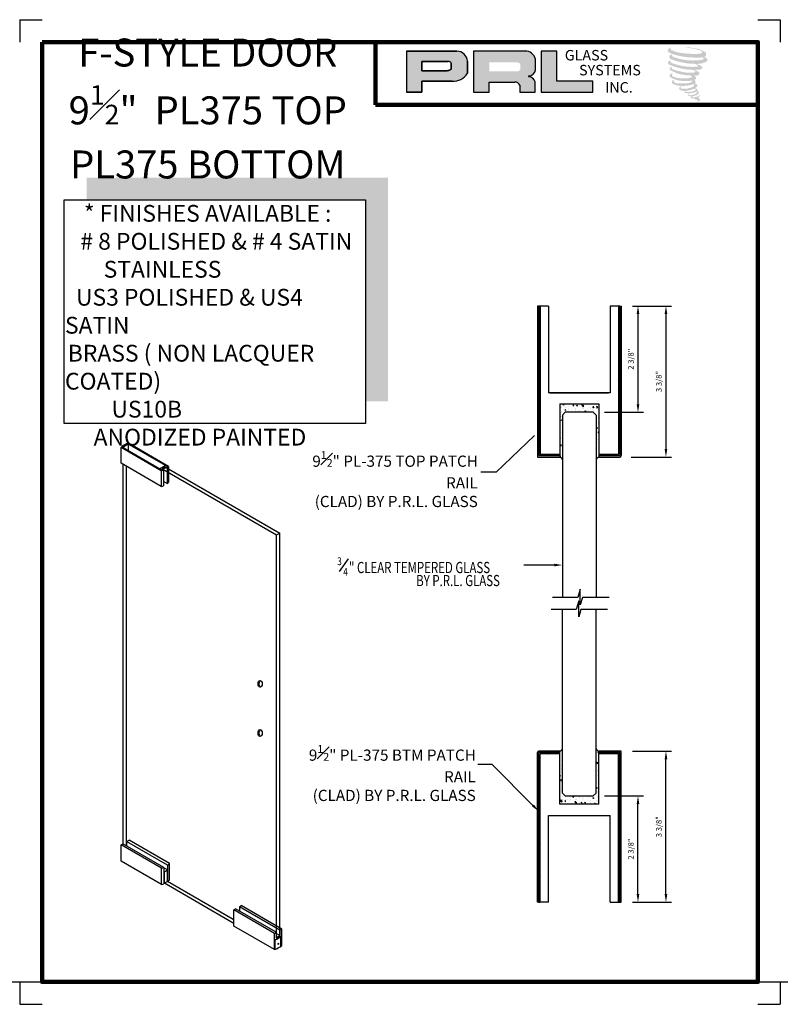
# Model space of a CAD drawing. Units: inches. Extents: x 70.4 to 112.9, y -14.1 to 37.3.
# Drawn here: x 95.9 to 112.9, y -14.1 to 7.9 of the extents above; entities that cross this region are included whole.
import ezdxf

# ---------------------------------------------------------------- set-up
doc = ezdxf.new("R2010")
doc.units = ezdxf.units.IN
doc.header["$MEASUREMENT"] = 0
for name, color, linetype in [('A-SYM-TXT', 3, 'Continuous'), ('DIM', 8, 'Continuous'), ('Glass', 70, 'Continuous'), ('THIN', 4, 'Continuous')]:
    doc.layers.add(name, color=color, linetype=linetype)
doc.layers.add('SHEET', color=40, linetype='Continuous', plot=False)
doc.layers.add('THICK', color=5, linetype='Continuous', lineweight=120)
doc.styles.add('PRL arch det', font='ROMANS.shx')
doc.styles.add('SMALL', font='arial.ttf', dxfattribs={"width": 0.75, "height": 0.1875})
doc.styles.get("Standard").update_dxf_attribs({"font": 'arial.ttf'})
doc.dimstyles.new('PRL arch det', dxfattribs={"dimtxt": 0.125, "dimasz": 0.18, "dimexe": 0.125, "dimexo": 0.25, "dimgap": 0.0625, "dimtad": 1, "dimdec": 5, "dimzin": 0, "dimdsep": 46, "dimlunit": 4, "dimtxsty": 'PRL arch det', "dimcen": 0.09, "dimclrd": 1, "dimclre": 3, "dimclrt": 7, "dimadec": 0, "dimazin": 0, "dimtfac": 1, "dimtdec": 5, "dimtofl": 0, "dimtmove": 0, "dimatfit": 3, "dimfxl": 1, "dimfrac": 2, "dimtolj": 1, "dimtzin": 0, "dimlwd": -1, "dimlwe": -1, "dimarcsym": 0})
doc.dimstyles.new('Small', dxfattribs={"dimtxt": 0.1875, "dimasz": 0.125, "dimexe": 0.18, "dimexo": 0.18, "dimgap": 0.18, "dimtad": 0, "dimtih": 1, "dimtoh": 1, "dimdec": 4, "dimzin": 0, "dimdsep": 46, "dimlunit": 5, "dimtxsty": 'SMALL', "dimblk": 'ARCHTICK', "dimblk1": 'ARCHTICK', "dimcen": 0.09, "dimadec": 4, "dimazin": 3, "dimtfac": 1, "dimtdec": 4, "dimtofl": 0, "dimtmove": 0, "dimatfit": 3, "dimfxl": 1, "dimfrac": 1, "dimtolj": 1, "dimtzin": 0, "dimarcsym": 0})

# ---------------------------------------------------------------- blocks, each defined once
blk = doc.blocks.new('_ArchTick')
at = {"color": 0, "linetype": 'ByBlock', "const_width": 0.15}
blk.add_lwpolyline([(-0.5, -0.5), (0.5, 0.5)], dxfattribs=at)
blk = doc.blocks.new('*D36')
at = {"color": 3, "transparency": 16777216}
for p, q in [((109.599, 1.477), (110.474, 1.477)), ((109.568, -1.898), (110.474, -1.898))]:
    blk.add_line(p, q, dxfattribs=at)
at = {"color": 1, "transparency": 16777216}
blk.add_line((110.349, 1.297), (110.349, -1.718), dxfattribs=at)
for points in [[(110.319, 1.297), (110.379, 1.297), (110.349, 1.477)], [(110.319, -1.718), (110.379, -1.718), (110.349, -1.898)]]:
    blk.add_solid(points, dxfattribs=at)
at = {"layer": 'Defpoints', "color": 0, "transparency": 16777216}
for p in [(109.349, 1.477), (109.318, -1.898), (110.349, -1.898)]:
    blk.add_point(p, dxfattribs=at)
at = {"color": 7, "transparency": 16777216, "insert": (110.191, -0.21), "char_height": 0.125, "attachment_point": 5, "rotation": 90, "style": 'PRL arch det'}
blk.add_mtext('\\A1;3 3/8"', dxfattribs=at)
blk = doc.blocks.new('*D37')
at = {"color": 3, "transparency": 16777216}
for p, q in [((109.599, -8.469), (110.474, -8.469)), ((109.599, -11.844), (110.474, -11.844))]:
    blk.add_line(p, q, dxfattribs=at)
at = {"color": 1, "transparency": 16777216}
blk.add_line((110.349, -11.664), (110.349, -8.649), dxfattribs=at)
for points in [[(110.319, -8.649), (110.379, -8.649), (110.349, -8.469)], [(110.319, -11.664), (110.379, -11.664), (110.349, -11.844)]]:
    blk.add_solid(points, dxfattribs=at)
at = {"layer": 'Defpoints', "color": 0, "transparency": 16777216}
for p in [(109.349, -8.469), (110.349, -8.469), (109.349, -11.844)]:
    blk.add_point(p, dxfattribs=at)
at = {"color": 7, "transparency": 16777216, "insert": (110.191, -10.157), "char_height": 0.125, "attachment_point": 5, "rotation": 90, "style": 'PRL arch det'}
blk.add_mtext('\\A1;3 3/8"', dxfattribs=at)
blk = doc.blocks.new('*D38')
at = {"color": 3, "transparency": 16777216}
for p, q in [((108.974, -9.469), (109.849, -9.469)), ((109.599, -11.844), (109.849, -11.844))]:
    blk.add_line(p, q, dxfattribs=at)
at = {"color": 1, "transparency": 16777216}
blk.add_line((109.724, -11.664), (109.724, -9.649), dxfattribs=at)
for points in [[(109.694, -9.649), (109.754, -9.649), (109.724, -9.469)], [(109.694, -11.664), (109.754, -11.664), (109.724, -11.844)]]:
    blk.add_solid(points, dxfattribs=at)
at = {"layer": 'Defpoints', "color": 0, "transparency": 16777216}
for p in [(108.724, -9.469), (109.724, -9.469), (109.349, -11.844)]:
    blk.add_point(p, dxfattribs=at)
at = {"color": 7, "transparency": 16777216, "insert": (109.566, -10.656), "char_height": 0.125, "attachment_point": 5, "rotation": 90, "style": 'PRL arch det'}
blk.add_mtext('\\A1;2 3/8"', dxfattribs=at)
blk = doc.blocks.new('*D39')
at = {"color": 3, "transparency": 16777216}
for p, q in [((109.599, 1.477), (109.849, 1.477)), ((108.974, -0.898), (109.849, -0.898))]:
    blk.add_line(p, q, dxfattribs=at)
at = {"color": 1, "transparency": 16777216}
blk.add_line((109.724, 1.297), (109.724, -0.718), dxfattribs=at)
for points in [[(109.694, 1.297), (109.754, 1.297), (109.724, 1.477)], [(109.694, -0.718), (109.754, -0.718), (109.724, -0.898)]]:
    blk.add_solid(points, dxfattribs=at)
at = {"layer": 'Defpoints', "color": 0, "transparency": 16777216}
for p in [(109.349, 1.477), (108.724, -0.898), (109.724, -0.898)]:
    blk.add_point(p, dxfattribs=at)
at = {"color": 7, "transparency": 16777216, "insert": (109.566, 0.289), "char_height": 0.125, "attachment_point": 5, "rotation": 90, "style": 'PRL arch det'}
blk.add_mtext('\\A1;2 3/8"', dxfattribs=at)

msp = doc.modelspace()

# ---------------------------------------------------------------- hatches: boundary and pattern name
h = msp.add_hatch(color=256)
h.paths.add_polyline_path([(104.547092, 6.252201), (104.896407, 6.252201), (104.896407, 6.501065), (105.570675, 6.501065, 0.292579551), (105.911626, 6.68001), (105.911626, 6.948906, 0.385843307), (105.673975, 7.172073), (104.547092, 7.172073)])
h.paths.add_polyline_path([(104.894666, 6.942926), (105.477565, 6.942926, -0.284938569), (105.549705, 6.900529), (105.549705, 6.764257), (105.529806, 6.754647), (105.501497, 6.740975), (105.466696, 6.735297), (104.894666, 6.735297)], flags=16)
h = msp.add_hatch(color=256)
h.paths.add_polyline_path([(106.04493, 7.172073), (106.04493, 6.252201), (106.396122, 6.252201), (106.396122, 6.481312), (106.970734, 6.481312, -0.316464254), (107.082567, 6.411455), (107.082567, 6.252201), (107.42799, 6.252201), (107.42799, 6.486059, 0.298521396), (107.283136, 6.606189, -1), (107.283136, 6.616578, 0.359864153), (107.434686, 6.753309), (107.434686, 6.993135, 0.348701628), (107.1952, 7.172073)])
h.paths.add_polyline_path([(107.024259, 6.921298, -0.233042848), (107.095153, 6.875396), (107.095153, 6.767305, -0.239133577), (107.037169, 6.720195), (106.400351, 6.720195), (106.400351, 6.921298)], flags=16)
for points in [[(108.712836, 6.252201), (108.712836, 6.49949), (107.910474, 6.49949), (107.910498, 7.172073), (107.561294, 7.172073), (107.561294, 6.252201)], [(111.239539, 7.063421, 0.18811563), (111.241566, 7.136594, 0.159844313), (111.002201, 7.230104, 0.05578775), (110.808087, 7.258105, 0.015901844), (110.782904, 7.258105, 0.497971954), (110.784686, 7.251053, 0.009306408), (110.822077, 7.248191, -0.014573646), (110.876488, 7.241182, -0.028224707), (110.989183, 7.220708, -0.025889532), (111.109219, 7.190128, -0.20113417), (111.166736, 7.150186, -0.258500732), (111.076154, 7.111727, -0.048439672), (110.658975, 7.136133, -0.070106246), (110.468193, 7.198189, -0.837620114), (110.46524, 7.242725, 0.699348781), (110.463709, 7.248627, 0.453453551), (110.388767, 7.167998, 0.10466253), (110.47688, 7.114023, 0.084702502), (110.995669, 7.02921, 0.052743126), (111.153544, 7.032276, -1.336479784), (111.157155, 6.979447, -0.121579547), (110.56479, 7.023726, -0.170385917), (110.483183, 7.06663, -0.171828603), (110.490049, 7.082909, 0.37677464), (110.501452, 7.095622, 0.117216798), (110.461798, 7.093147, 0.695679529), (110.454143, 6.996981, 0.091223852), (110.947411, 6.890249, -0.034168052), (110.994381, 6.887544, -0.159202367), (111.067661, 6.844653, -0.488989697), (111.05216, 6.82754, -0.048736284), (110.899515, 6.820756, -0.089234112), (110.461613, 6.914175, -0.275648095), (110.444807, 6.932442, -0.322523952), (110.463709, 6.946797, 0.739414005), (110.461426, 6.953692, 0.354824706), (110.391532, 6.925619, 0.352107872), (110.442166, 6.862071, 0.072134289), (110.862427, 6.756346, -0.06542275), (110.958964, 6.751774, -0.122908348), (111.010719, 6.712657, -0.182882909), (110.916334, 6.688682, -0.083797543), (110.675257, 6.718369, -0.058678083), (110.488105, 6.77364, -0.313530218), (110.472254, 6.796135, -0.423545894), (110.482779, 6.808718, 0.571341826), (110.466103, 6.816677, 0.431558994), (110.43435, 6.754229, 0.128636254), (110.872161, 6.629015, -0.502759096), (110.928443, 6.594292, -0.137279951), (110.805761, 6.56474, -0.128182696), (110.500818, 6.608621, -0.647197057), (110.496396, 6.658947, 1.044136083), (110.486068, 6.67439, 0.531225769), (110.431987, 6.599437, 0.137500161), (110.722221, 6.506615, 0.072095774), (110.919954, 6.51315, -1.041997126), (110.935034, 6.498772, -0.166371748), (110.866779, 6.46328, -0.054213639), (110.663838, 6.449857, -0.033410771), (110.569685, 6.457945, -0.305136262), (110.526325, 6.492837, -0.382260052), (110.53151, 6.5082, 0.579273369), (110.498886, 6.51583, 0.44310443), (110.497874, 6.444943, 0.131644711), (110.698452, 6.396263, 0.098420276), (110.944887, 6.430145, -0.668693636), (110.980599, 6.402599, -0.114979362), (110.895449, 6.351147, -0.148959667), (110.674553, 6.340573, -0.377120999), (110.690942, 6.378416, 0.613591084), (110.667595, 6.37916, 0.712204634), (110.677547, 6.296076, 0.104928242), (110.798166, 6.285839, 0.099137991), (110.949572, 6.322083, -0.28413776), (111.005814, 6.32111, -0.645047804), (111.006139, 6.298393, -0.097606761), (110.911488, 6.26394, -0.085269958), (110.800108, 6.262225, 0.020473786), (110.783972, 6.272295, 0.915555022), (110.764331, 6.24931, 0.201141321), (110.833011, 6.231898, 0.115786801), (110.999724, 6.255664, -0.024420502), (111.029719, 6.267051, -0.674397931), (111.040048, 6.247226, -0.201229723), (110.937167, 6.191872, -0.084659216), (110.873733, 6.188741, -0.490423595), (110.866941, 6.206451, -0.14080333), (110.874556, 6.215821, 0.743695098), (110.862401, 6.220408, 0.305092684), (110.849935, 6.179107, 0.261230074), (110.901965, 6.163426, -0.480776229), (110.906533, 6.155231, 0.568577953), (110.935576, 6.119402, 0.00586527), (110.977242, 6.117612, -0.519778953), (110.97961, 6.114546, 0.35583086), (110.989288, 6.100321, -0.003798043), (111.016867, 6.092122, 0.071717901), (111.036161, 6.087995, 0.006809177), (111.060655, 6.082122, -0.130027466), (111.071491, 6.070223, -0.370222873), (111.062156, 6.054725, 0.008074179), (111.044186, 6.044392, -0.047093669), (111.037555, 6.041238, 0.340971946), (111.035592, 6.041467, 0.369429212), (111.032759, 6.032975, 0.541879495), (111.044083, 6.030775, 0.112943013), (111.109774, 6.074023, 0.098991796), (111.112447, 6.090753, 0.214096669), (111.106903, 6.101922, 0.064261927), (111.082202, 6.116217, -0.195388673), (111.070483, 6.136903, 0.158355576), (111.104579, 6.172605, 0.319581811), (111.09289, 6.194373, 0.064134546), (111.077798, 6.200765, 0.495268627), (111.073911, 6.194145, -0.364875834), (111.084927, 6.173043, -0.07826545), (111.044731, 6.152337, -0.076481528), (110.982403, 6.141842, -0.028807479), (110.951649, 6.141717, -0.954580626), (110.951429, 6.169349, 0.028997072), (110.999737, 6.177784, 0.243570524), (111.085619, 6.245532, 0.437316837), (111.0658, 6.270614, -0.396679116), (111.051941, 6.282249, 0.22951701), (111.060503, 6.304513, 0.213949204), (111.025375, 6.333579, 0.028078269), (111.014201, 6.334074, -0.300784545), (111.001627, 6.344019, 0.211445764), (111.049829, 6.401597, 0.33412934), (111.026436, 6.437093, 0.069023232), (111.002883, 6.445489, -0.037094251), (110.994181, 6.446286, -0.641981601), (110.994891, 6.454163, 0.574188836), (110.990047, 6.520965, -0.732933013), (110.988684, 6.53509, 0.296257378), (111.027242, 6.568237, 0.308326551), (110.980037, 6.616636, -0.688207464), (110.974435, 6.62393, -0.168244482), (110.998727, 6.625402, 0.190813435), (111.087343, 6.647744, 0.246056444), (111.09127, 6.695283, 0.086086479), (110.992065, 6.749774, -0.908201371), (110.993296, 6.755455, 0.024082393), (111.09503, 6.757588, 0.245013708), (111.149983, 6.780857, 0.297619653), (111.163677, 6.81778, 0.114313153), (111.051768, 6.878208, -0.091706513), (111.039818, 6.884658, -0.562173055), (111.04346, 6.887746, 0.06466503), (111.171193, 6.903973, 0.069269873), (111.260376, 6.942265, 0.287559979), (111.274404, 6.980172, 0.372249972), (111.220545, 7.027838, -0.052184569), (111.202056, 7.035124, -0.360932185), (111.210401, 7.043009, 0.213876261)], [(104.135472, 4.346607), (97.400826, 4.346607), (97.400826, 3.846607), (103.635472, 3.846607), (103.635472, -0.649912), (104.135472, -0.649912)]]:
    msp.add_hatch(color=256).paths.add_polyline_path(points)
h = msp.add_hatch()
h.set_pattern_fill('ANSI37', color=256, angle=180, style=0)
h.set_pattern_definition([(315, (-63.79883, 223.59214), (-0.08838835, -0.08838835), []), (225, (-63.79883, 223.59214), (-0.08838835, 0.08838835), [])])
h.paths.add_polyline_path([(107.974005, -1.866742), (107.974005, -1.835742), (107.536505, -1.835742), (107.536505, 1.476758), (107.505505, 1.476758), (107.505505, -1.866742)])
h = msp.add_hatch()
h.set_pattern_fill('ANSI37', color=256, angle=180, style=0)
h.set_pattern_definition([(225, (280.62185, 223.59214), (0.08838835, -0.08838835), []), (315, (280.62185, 223.59214), (0.08838835, 0.08838835), [])])
h.paths.add_polyline_path([(108.849005, -1.835742), (108.849005, -1.866742), (109.317505, -1.866742), (109.317505, 1.476758), (109.286505, 1.476758), (109.286505, -1.835742)])
h = msp.add_hatch()
h.set_pattern_fill('AR-CONC', color=256, scale=0.031, angle=180, style=0)
h.set_pattern_definition([(230, (-68.53466, 96.862), (-0.22235066, 0.01945316), [0.02325, -0.25575]), (175, (-68.53466, 96.862), (0.04301291, -0.23317956), [0.0186, -0.2046]), (280.4514, (-68.55319, 96.86362), (-0.1793379, -0.21372626), [0.01975946, -0.21735405]), (226.1842, (-68.53466, 96.8), (-0.33084473, 0.0513109), [0.034875, -0.383625]), (276.6356, (-68.56223, 96.80427), (-0.28974544, -0.30197654), [0.0296392, -0.32603103]), (171.1842, (-68.53466, 96.8), (-0.2897452, -0.30197677), [0.0279, -0.3069]), (201, (-68.56566, 96.8155), (-0.18504119, 0.12481186), [0.02325, -0.25575]), (146, (-68.56566, 96.8155), (-0.07542775, -0.22479651), [0.0186, -0.2046]), (251.4514, (-68.58108, 96.8259), (-0.26046901, -0.09998445), [0.01975946, -0.21735405]), (217.5, (-68.53466, 96.861995), (-0.003769555, -0.103197095), [0, -0.20212, 0, -0.2077, 0, -0.205375]), (187.5, (-68.53466, 96.862), (-0.081551557, -0.12226763), [0, -0.11842, 0, -0.19747, 0, -0.078275]), (147.5, (-68.46553, 96.861995), (-0.165484955, 0.00699201), [0, -0.0775, 0, -0.2418, 0, -0.32085]), (137.5, (-68.43453, 96.862), (-0.18078771, -0.03103254), [0, -0.10075, 0, -0.16058, 0, -0.22785])])
h.paths.add_polyline_path([(107.974005, -1.834679), (107.974005, -1.865679), (107.974005, -1.896679, -0.243335332), (108.036505, -1.956676), (108.036505, -0.959679), (108.099005, -0.897179), (108.724005, -0.897179), (108.786505, -0.959679), (108.786505, -1.956676, -0.243335332), (108.849005, -1.896679), (108.849005, -1.865679), (108.849005, -1.834679), (108.849005, -0.709679), (107.974005, -0.709679)])
h = msp.add_hatch()
h.set_pattern_fill('ANSI37', color=256, style=0)
h.set_pattern_definition([(45, (-63.79883, -233.9592), (-0.08838835, 0.08838835), []), (135, (-63.79883, -233.9592), (-0.08838835, -0.08838835), [])])
h.paths.add_polyline_path([(107.974005, -8.531319), (107.974005, -8.500319), (107.505505, -8.500319), (107.505505, -11.843819), (107.536505, -11.843819), (107.536505, -8.531319)])
h = msp.add_hatch()
h.set_pattern_fill('AR-CONC', color=256, scale=0.031, style=0)
h.set_pattern_definition([(50, (285.35767, -107.22906), (0.22235066, -0.01945316), [0.02325, -0.25575]), (355, (285.35767, -107.22906), (-0.04301291, 0.23317956), [0.0186, -0.2046]), (100.4514, (285.3762, -107.23068), (0.1793379, 0.21372626), [0.01975946, -0.21735405]), (46.1842, (285.35767, -107.16706), (0.33084473, -0.0513109), [0.034875, -0.383625]), (96.6356, (285.38524, -107.17133), (0.28974544, 0.30197654), [0.0296392, -0.32603103]), (351.1842, (285.35767, -107.16706), (0.2897452, 0.30197677), [0.0279, -0.3069]), (21, (285.38867, -107.18256), (0.18504119, -0.12481186), [0.02325, -0.25575]), (326, (285.38867, -107.18256), (0.07542775, 0.22479651), [0.0186, -0.2046]), (71.4514, (285.40409, -107.19296), (0.26046901, 0.09998445), [0.01975946, -0.21735405]), (37.5, (285.35767, -107.229056), (0.003769555, 0.103197095), [0, -0.20212, 0, -0.2077, 0, -0.205375]), (7.5, (285.35767, -107.22906), (0.081551557, 0.12226763), [0, -0.11842, 0, -0.19747, 0, -0.078275]), (327.5, (285.28854, -107.229056), (0.165484955, -0.00699201), [0, -0.0775, 0, -0.2418, 0, -0.32085]), (317.5, (285.25754, -107.22906), (0.18078771, 0.03103254), [0, -0.10075, 0, -0.16058, 0, -0.22785])])
h.paths.add_polyline_path([(108.849005, -8.532382), (108.849005, -8.501382), (108.849005, -8.470382, -0.243335332), (108.786505, -8.410385), (108.786505, -9.407382), (108.724005, -9.469882), (108.099005, -9.469882), (108.036505, -9.407382), (108.036505, -8.410385, -0.243335332), (107.974005, -8.470382), (107.974005, -8.501382), (107.974005, -8.532382), (107.974005, -9.657382), (108.849005, -9.657382)])
h = msp.add_hatch()
h.set_pattern_fill('ANSI37', color=256, style=0)
h.set_pattern_definition([(135, (280.62185, -233.9592), (0.08838835, 0.08838835), []), (45, (280.62185, -233.9592), (0.08838835, -0.08838835), [])])
h.paths.add_polyline_path([(108.849005, -8.500319), (108.849005, -8.531319), (109.286505, -8.531319), (109.286505, -11.843819), (109.317505, -11.843819), (109.317505, -8.500319)])

# ---------------------------------------------------------------- linework, layer by layer
for p, q in [((105.673975, 7.172073), (104.547092, 7.172073)), ((104.547092, 7.172073), (104.547092, 6.252201)), ((104.547092, 7.172073), (105.673975, 7.172073)), ((107.1952, 7.172073), (106.04493, 7.172073)), ((106.04493, 7.172073), (106.04493, 6.252201)), ((107.561294, 7.172073), (107.561294, 6.252201)), ((107.910498, 7.172073), (107.561294, 7.172073)), ((107.910474, 6.49949), (107.910498, 7.172073)), ((104.894666, 6.94357), (104.894666, 6.735297)), ((104.894666, 6.735297), (104.894666, 6.942926)), ((104.894666, 6.942926), (105.481349, 6.942926)), ((105.481349, 6.942926), (104.894666, 6.942926)), ((105.549705, 6.900529), (105.549705, 6.76598)), ((105.549705, 6.76598), (105.549705, 6.900529)), ((105.911626, 6.68001), (105.911626, 6.948906)), ((105.911626, 6.948906), (105.911626, 6.68001)), ((107.434686, 6.753309), (107.434686, 6.993135)), ((105.461863, 6.735297), (104.894666, 6.735297)), ((104.894666, 6.735297), (105.461863, 6.735297)), ((105.471184, 6.736029), (105.461863, 6.735297)), ((105.461863, 6.735297), (105.471184, 6.736029)), ((105.481647, 6.737737), (105.471184, 6.736029)), ((105.471184, 6.736029), (105.481647, 6.737737)), ((105.493253, 6.740582), (105.481647, 6.737737)), ((105.481647, 6.737737), (105.493253, 6.740582)), ((105.507141, 6.745135), (105.493253, 6.740582)), ((105.493253, 6.740582), (105.507141, 6.745135)), ((105.51763, 6.748766), (105.507141, 6.745135)), ((105.507141, 6.745135), (105.51763, 6.748766)), ((105.529806, 6.754647), (105.51763, 6.748766)), ((105.51763, 6.748766), (105.529806, 6.754647)), ((105.537137, 6.758187), (105.529806, 6.754647)), ((105.529806, 6.754647), (105.537137, 6.758187)), ((105.543253, 6.761826), (105.537137, 6.758187)), ((105.537137, 6.758187), (105.543253, 6.761826)), ((105.549705, 6.76598), (105.543253, 6.761826)), ((105.543253, 6.761826), (105.549705, 6.76598)), ((104.896407, 6.252201), (104.896407, 6.501065)), ((104.896407, 6.501065), (105.570675, 6.501065)), ((105.570675, 6.501065), (104.896407, 6.501065)), ((104.896407, 6.501065), (104.896407, 6.252201)), ((106.396122, 6.252201), (106.396122, 6.481312)), ((106.396122, 6.481312), (106.970734, 6.481312)), ((107.082567, 6.411455), (107.082567, 6.252201)), ((107.42799, 6.252201), (107.42799, 6.486059)), ((108.712836, 6.49949), (107.910474, 6.49949)), ((108.712836, 6.252201), (108.712836, 6.49949)), ((104.547092, 6.252201), (104.896407, 6.252201)), ((104.896407, 6.252201), (104.547092, 6.252201)), ((106.04493, 6.252201), (106.396122, 6.252201)), ((107.082567, 6.252201), (107.42799, 6.252201)), ((107.561294, 6.252201), (108.712836, 6.252201)), ((107.474505, 1.476758), (107.474505, -1.897742)), ((107.505505, 1.476758), (107.474505, 1.476758)), ((107.505505, 1.476758), (107.505505, -1.866742)), ((107.536505, 1.476758), (107.505505, 1.476758)), ((107.724005, 1.476758), (107.536505, 1.476758)), ((107.536505, 1.476758), (107.536505, -1.835742)), ((107.724005, 1.476758), (107.724005, -0.460742)), ((109.286505, 1.476758), (109.099005, 1.476758)), ((109.099005, 1.476758), (109.099005, -0.460742)), ((109.286505, 1.476758), (109.286505, -1.835742)), ((109.317505, 1.476758), (109.286505, 1.476758)), ((109.317505, 1.476758), (109.317505, -1.866742)), ((109.317505, 1.476758), (109.348505, 1.476758)), ((109.348505, 1.476758), (109.348505, -1.866742)), ((109.099005, -0.460742), (107.724005, -0.460742)), ((107.755255, -0.460742), (109.067755, -0.460742)), ((107.974005, -0.710742), (108.849005, -0.710742)), ((107.974005, -0.710742), (107.974005, -1.897742)), ((108.849005, -0.710742), (108.849005, -1.835742)), ((99.06875, -2.204826), (98.170003, -1.685935)), ((98.170003, -2.037177), (98.170003, -1.685935)), ((99.091279, -2.197208), (98.181615, -1.672014)), ((98.196628, -1.680682), (98.327614, -1.605057)), ((99.219328, -2.119888), (98.310305, -1.595063)), ((98.327614, -1.605057), (98.327614, -1.756307)), ((99.232928, -2.107115), (98.336713, -1.589685)), ((107.474505, -1.897742), (107.974005, -1.897742)), ((107.505505, -1.866742), (107.974005, -1.866742)), ((107.536505, -1.835742), (107.974005, -1.835742)), ((108.849005, -1.835742), (109.286505, -1.835742)), ((108.849005, -1.835742), (108.849005, -1.897742)), ((108.849005, -1.866742), (109.317505, -1.866742)), ((108.849005, -1.897742), (109.317505, -1.897742)), ((99.06875, -2.556068), (98.170003, -2.037177)), ((98.217634, -10.540935), (98.217634, -2.064677)), ((98.289081, -10.582185), (98.289081, -2.105927)), ((99.026717, -2.159934), (99.157704, -2.084309)), ((99.092162, -2.168236), (99.120905, -2.184831)), ((99.105848, -2.171659), (99.17621, -2.129783)), ((99.105848, -2.171659), (101.647095, -3.638849)), ((99.120905, -2.184831), (99.120905, -2.539216)), ((99.170664, -2.122103), (99.197871, -2.137811)), ((99.17621, -2.129783), (101.718542, -3.597599)), ((99.197871, -2.137811), (99.197871, -2.49196)), ((99.232928, -2.107115), (99.232928, -2.462514)), ((99.06875, -2.204826), (99.06875, -2.556068)), ((99.197871, -2.49196), (99.120905, -2.447523)), ((101.647095, -3.638849), (101.718542, -3.597599)), ((101.647095, -12.630936), (101.647095, -3.638849)), ((101.718542, -12.589686), (101.718542, -3.597599)), ((107.474505, -11.843819), (107.474505, -8.500319)), ((107.974005, -8.469319), (107.505505, -8.469319)), ((107.974005, -8.500319), (107.505505, -8.500319)), ((107.505505, -11.843819), (107.505505, -8.500319)), ((107.974005, -8.531319), (107.536505, -8.531319)), ((107.536505, -11.843819), (107.536505, -8.531319)), ((107.974005, -8.531319), (107.974005, -8.469319)), ((107.974005, -9.656319), (107.974005, -8.531319)), ((109.348505, -8.469319), (108.849005, -8.469319)), ((108.849005, -9.656319), (108.849005, -8.469319)), ((109.317505, -8.500319), (108.849005, -8.500319)), ((109.286505, -8.531319), (108.849005, -8.531319)), ((109.286505, -11.843819), (109.286505, -8.531319)), ((109.317505, -11.843819), (109.317505, -8.500319)), ((109.348505, -11.843819), (109.348505, -8.469319)), ((108.849005, -9.656319), (107.974005, -9.656319)), ((107.724005, -9.906319), (109.099005, -9.906319)), ((107.724005, -11.843819), (107.724005, -9.906319)), ((109.099005, -11.843819), (109.099005, -9.906319)), ((98.170003, -10.56156), (98.21168, -10.537497)), ((99.12882, -11.067008), (98.21168, -10.537497)), ((98.295035, -10.489372), (98.348967, -10.458235)), ((99.212246, -11.018924), (98.295035, -10.489372)), ((98.295035, -10.489372), (98.295035, -10.585622)), ((99.255359, -10.981541), (98.348967, -10.458235)), ((98.170003, -10.925935), (98.170003, -10.56156)), ((99.076745, -11.085067), (98.170003, -10.56156)), ((99.076745, -11.449442), (98.170003, -10.925935)), ((99.255359, -11.344304), (99.255359, -10.981541)), ((99.076745, -11.449442), (99.076745, -11.085067)), ((99.12882, -11.067008), (99.12882, -11.431623)), ((99.210049, -11.124236), (99.12882, -11.077339)), ((99.138912, -11.165307), (99.12882, -11.15948)), ((99.138602, -11.165486), (99.210049, -11.124236)), ((99.138602, -11.422275), (99.138602, -11.165486)), ((99.210049, -11.381025), (99.210049, -11.124236)), ((99.212246, -11.018924), (99.212246, -11.381733)), ((99.210049, -11.381025), (99.138602, -11.422275)), ((100.678496, -12.311333), (99.138602, -11.422275)), ((100.678496, -12.228833), (99.210049, -11.381025)), ((107.505505, -11.843819), (107.474505, -11.843819)), ((107.505505, -11.843819), (107.536505, -11.843819)), ((107.724005, -11.843819), (107.536505, -11.843819)), ((109.099005, -11.843819), (109.286505, -11.843819)), ((109.286505, -11.843819), (109.317505, -11.843819)), ((109.317505, -11.843819), (109.348505, -11.843819)), ((100.689525, -12.016207), (100.731203, -11.992144)), ((100.689525, -12.380582), (100.689525, -12.016207)), ((101.596267, -12.539714), (100.689525, -12.016207)), ((101.637945, -12.515652), (100.731203, -11.992144)), ((100.814558, -11.944019), (100.856235, -11.919957)), ((101.7213, -12.467527), (100.814558, -11.944019)), ((100.814558, -11.944019), (100.814558, -12.040269)), ((101.762977, -12.443464), (100.856235, -11.919957)), ((101.596267, -12.904089), (100.689525, -12.380582)), ((101.596267, -12.539714), (101.637945, -12.515652)), ((101.596267, -12.904089), (101.596267, -12.539714)), ((101.637945, -12.515652), (101.637945, -12.639402)), ((101.7213, -12.467527), (101.762977, -12.443464)), ((101.7213, -12.467527), (101.7213, -12.591277)), ((101.762977, -12.807839), (101.762977, -12.443464)), ((101.614129, -12.897656), (101.614129, -12.680652)), ((101.61456, -12.897489), (101.61456, -12.681563)), ((101.7213, -12.591277), (101.637945, -12.543152)), ((101.637945, -12.639402), (101.7213, -12.591277)), ((101.647095, -12.630936), (101.718543, -12.589685)), ((101.744355, -12.823402), (101.744355, -12.606716)), ((101.745115, -12.822796), (101.745115, -12.605027))]:
    msp.add_line(p, q)
msp.add_lwpolyline([(103.635472, -1.149912), (96.900826, -1.149912), (96.900826, 3.846607), (103.635472, 3.846607)], close=True)
for centre, radius, start, end in [((105.66973, 6.929432), 0.242678, 4.6025616, 88.9976586), ((105.66973, 6.929432), 0.242678, 4.6025616, 88.9976586), ((107.202252, 6.931783), 0.240394, 14.7861793, 91.6811658), ((105.479457, 6.863572), 0.079376, 27.7485847, 88.634229), ((105.479457, 6.863572), 0.079376, 27.7485847, 88.634229), ((105.601336, 6.856931), 0.357184, 265.0755627, 330.3091492), ((105.601336, 6.856931), 0.357184, 265.0755627, 330.3091492), ((107.283136, 6.611383), 0.005195, 90, 270), ((107.276224, 6.776592), 0.160163, 272.4733077, 351.6412501), ((107.263924, 6.435625), 0.171643, 17.0876451, 83.5736047), ((106.976992, 6.366886), 0.114597, 22.8873579, 93.1302289), ((98.376038, -1.850298), 0.263563, 98.5808963, 141.4191037), ((107.947265, -1.987087), 0.09428, 18.8181595, 73.5233139), ((108.875745, -1.987087), 0.09428, 106.4766861, 161.1818405), ((109.317505, -1.866742), 0.031, 270, 0), ((98.951555, -1.821126), 0.401199, 286.9844358, 290.3812531), ((98.951555, -1.821126), 0.401199, 290.3812531, 294.9678568), ((99.188818, -2.242851), 0.122106, 98.550149, 142.3331465), ((98.951555, -1.821126), 0.401199, 307.8756331, 314.5338974), ((99.044615, -2.392245), 0.165591, 278.3805866, 297.432957), ((98.957786, -2.170525), 0.401199, 306.7567327, 313.2985791), ((107.505505, -8.500319), 0.031, 90, 180), ((107.947265, -8.379974), 0.09428, 286.4766861, 341.1818405), ((108.875745, -8.379974), 0.09428, 198.8181595, 253.5233139), ((98.971637, -10.697881), 0.401199, 306.8500673, 315.0062915), ((98.971637, -10.697881), 0.401199, 285.1878093, 293.0654043), ((98.9732, -11.061835), 0.401199, 284.9567213, 292.8230956), ((98.971454, -11.060827), 0.401199, 306.882744, 311.4601271), ((98.971454, -11.060827), 0.401199, 311.5382394, 315.0432787), ((101.436077, -12.221007), 0.492925, 291.1747824, 308.8252176), ((101.436077, -12.222085), 0.492925, 291.2284773, 308.7118146), ((101.438794, -12.438838), 0.491179, 288.6993574, 311.3006426)]:
    msp.add_arc(centre, radius, start, end)
for centre, major_axis, ratio in [((101.277951, -6.965935), (0, -0.075545), 0.617272728), ((101.277951, -8.065935), (0, -0.075545), 0.617272728), ((101.684384, -12.774204), (0, -0.014995), 0.56012911)]:
    msp.add_ellipse(centre, major_axis=major_axis, ratio=ratio)
for centre in [(101.297443, -6.965935), (101.297443, -8.065935)]:
    msp.add_ellipse(centre, major_axis=(0, -0.075545), ratio=0.617272728, start_param=3.35213755, end_param=6.07264041)
at = {"layer": 'A-SYM-TXT'}
msp.add_line((103.054632, -4.45647), (103.255384, -4.169767), dxfattribs=at)
at = {"layer": 'DIM'}
for points in [[(107.85404, -4.311281), (107.175997, -4.311281)], [(107.376779, -9.683002), (106.465903, -8.769874), (106.142545, -8.769874)]]:
    msp.add_lwpolyline(points, dxfattribs=at)
for points in [[(107.85404, -4.281281), (108.03404, -4.311281), (107.85404, -4.341281)], [(107.398018, -9.661815), (107.503901, -9.810438), (107.355539, -9.704189)]]:
    msp.add_solid(points, dxfattribs=at)
at = {"layer": 'Glass'}
for p, q in [((108.036505, -0.960742), (108.099005, -0.898242)), ((108.036505, -0.960742), (108.036505, -5.035288)), ((108.724005, -0.898242), (108.099005, -0.898242)), ((108.724005, -0.898242), (108.786505, -0.960742)), ((108.786505, -0.960742), (108.786505, -5.035288)), ((108.036505, -9.406319), (108.036505, -5.300583)), ((108.786505, -9.406319), (108.786505, -5.300583)), ((108.099005, -9.468819), (108.036505, -9.406319)), ((108.786505, -9.406319), (108.724005, -9.468819)), ((108.099005, -9.468819), (108.724005, -9.468819))]:
    msp.add_line(p, q, dxfattribs=at)
at = {"layer": 'SHEET'}
for p, q in [((95.904915, 7.874558), (96.404915, 7.874558)), ((95.904915, 7.874558), (95.904915, 7.374558)), ((112.404915, 7.874558), (112.904915, 7.874558)), ((112.904915, 7.874558), (112.904915, 7.374558)), ((95.904915, -13.625442), (95.904915, -14.125442)), ((112.904915, -13.625442), (112.904915, -14.125442)), ((95.904915, -14.125442), (96.404915, -14.125442)), ((112.404915, -14.125442), (112.904915, -14.125442))]:
    msp.add_line(p, q, dxfattribs=at)
msp.add_xline((73.40567, -13.625442), (1, 0), dxfattribs=at)
at = {"layer": 'THICK'}
for q in [(103.857412, 7.374558), (112.404915, 5.971383)]:
    msp.add_line((103.857412, 5.971383), q, dxfattribs=at)
msp.add_lwpolyline([(96.404915, 7.374558), (112.404915, 7.374558), (112.404915, -13.625442), (96.404915, -13.625442)], close=True, dxfattribs=at)
at = {"layer": 'THIN'}
for p, q in [((108.378588, -5.035288), (107.813795, -5.035288)), ((108.345385, -5.300583), (107.780592, -5.300583))]:
    msp.add_line(p, q, dxfattribs=at)
at = {"layer": 'THIN', "linetype": 'Continuous'}
for p, q in [((108.432273, -4.847177), (108.378588, -5.035288)), ((108.432273, -5.199829), (108.432273, -4.847177)), ((108.483052, -5.035288), (108.432273, -5.199829)), ((109.078111, -5.035288), (108.483052, -5.035288)), ((108.399071, -5.112472), (108.345385, -5.300583)), ((108.399071, -5.465124), (108.399071, -5.112472)), ((108.44985, -5.300583), (108.399071, -5.465124)), ((109.044909, -5.300583), (108.44985, -5.300583))]:
    msp.add_line(p, q, dxfattribs=at)

# ---------------------------------------------------------------- texts
at = {"style": 'SMALL'}
for s, insert, char_height, width, attachment_point in [('F-STYLE DOOR\\P9{\\H0.7x;\\S1#2;}"  PL375 TOP\\PPL375 BOTTOM', (100.108361, 5.889891), 0.625, 7.98491764, 5), ('\\A1;\\pi1.1306;* FINISHES AVAILABLE : \\P\\pi0.9179;# 8 POLISHED & # 4 SATIN \\P\\pi2.3055;STAINLESS\\P\\pi0.65861;US3 POLISHED & US4  SATIN \\P\\pi0.16873;BRASS ( NON LACQUER COATED)\\P\\pi2.7708;US10B \\P\\pi1.4021; ANODIZED PAINTED', (96.91672, 3.735434), 0.375, 6.73464546, 1)]:
    msp.add_mtext(s, dxfattribs=dict(at, insert=insert, char_height=char_height, width=width, attachment_point=attachment_point))
at = {"char_height": 0.2342672, "width": 2.10903611, "attachment_point": 1}
for s, insert in [('GLASS', (108.087977, 7.197961)), ('SYSTEMS', (108.407529, 6.864664)), ('INC.', (108.988827, 6.479888))]:
    msp.add_mtext(s, dxfattribs=dict(at, insert=insert))
at = {"layer": 'A-SYM-TXT', "style": 'SMALL', "width": 0.75}
for s, height, p in [('3', 0.175, (103.003525, -4.313118)), ('4', 0.175, (103.137883, -4.549081)), ('" CLEAR TEMPERED GLASS', 0.250075, (103.265009, -4.490748)), ('BY P.R.L. GLASS', 0.250075, (104.766484, -4.78249))]:
    msp.add_text(s, height=height, dxfattribs=at).set_placement(p)
at = {"layer": 'A-SYM-TXT', "char_height": 0.25, "width": 4.0634743, "attachment_point": 3, "style": 'SMALL'}
for s, insert in [('9{\\H0.7x;\\S1#2;}" PL-375 TOP PATCH RAIL\\P(CLAD) BY P.R.L. GLASS ', (106.14466, -1.765228)), ('9{\\H0.7x;\\S1#2;}" PL-375 BTM PATCH RAIL\\P(CLAD) BY P.R.L. GLASS ', (106.098891, -8.333041))]:
    msp.add_mtext(s, dxfattribs=dict(at, insert=insert))

# ---------------------------------------------------------------- dimensions: what is measured, and where the dimension line sits
for base, p1, p2, picture, middle in [((109.723505, -0.898242), (109.348505, 1.476758), (108.724005, -0.898242), '*D39', (109.565767, 0.289258)), ((109.723505, -9.468819), (109.348505, -11.843819), (108.724005, -9.468819), '*D38', (109.565767, -10.656319))]:
    dim = msp.add_linear_dim(base=base, p1=p1, p2=p2, angle=90, dimstyle='PRL arch det', override={"dimfxl": 0.125})
    dim.commit()
    dim.dimension.update_dxf_attribs({"geometry": picture, "text_midpoint": middle})
for base, p1, p2, picture, middle in [((110.348505, -1.897742), (109.348505, 1.476758), (109.317505, -1.897742), '*D36', (110.190767, -0.210492)), ((110.348505, -8.469319), (109.348505, -11.843819), (109.348505, -8.469319), '*D37', (110.190767, -10.156569))]:
    dim = msp.add_linear_dim(base=base, p1=p1, p2=p2, angle=90, dimstyle='PRL arch det')
    dim.commit()
    dim.dimension.update_dxf_attribs({"geometry": picture, "text_midpoint": middle})

# ---------------------------------------------------------------- leaders
at = {"layer": 'DIM'}
msp.add_leader([(107.412736, -1.415094), (106.553083, -2.233196), (106.212466, -2.233196)], dimstyle='Small', override={"dimasz": 0.09, "dimgap": 0.0625, "dimtad": 0}, dxfattribs=at)

doc.saveas('drawing.dxf')
